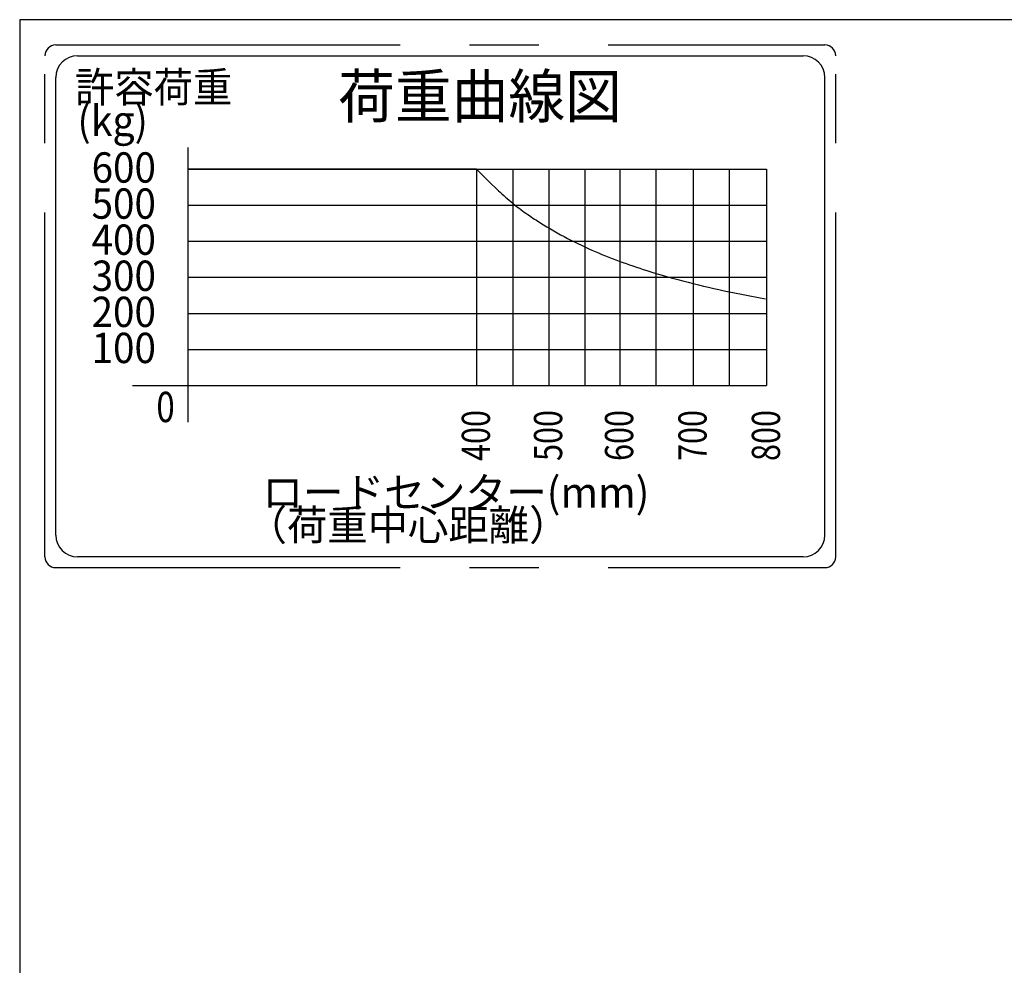
# Model space of a CAD drawing. Units: millimetres. Extents: x 17 to 364, y 11 to 246.
# Drawn here: x 17 to 108, y 159 to 246 of the extents above; entities that cross this region are included whole.
import ezdxf

# ---------------------------------------------------------------- set-up
doc = ezdxf.new("R2010")
doc.units = ezdxf.units.MM
doc.linetypes.add('CENTER', pattern=[51, 31.8, -6.4, 6.4, -6.4])
doc.layers.add('LAYER007', color=7, linetype='Continuous')
doc.styles.add('ED_VECTOR', font='MONOTXT.SHX', dxfattribs={"bigfont": 'BIGFONT.SHX'})

msp = doc.modelspace()

# ---------------------------------------------------------------- linework, layer by layer
at = {"layer": 'LAYER007', "color": 3, "linetype": 'Continuous', "lineweight": -3}
for p, q in [((348.726709, 246.208865), (16.673066, 246.208865)), ((16.673066, 246.208865), (16.673066, 11.245082)), ((32.18501, 234.401493), (32.18501, 209.041526)), ((27.080784, 212.414569), (85.630093, 212.414569))]:
    msp.add_line(p, q, dxfattribs=at)
at = {"layer": 'LAYER007', "color": 6, "linetype": 'CENTER', "lineweight": -3}
for p, q in [((20.006399, 243.875532), (91.006399, 243.875532)), ((19.006399, 196.589554), (19.006399, 242.875532)), ((92.006399, 196.589554), (92.006399, 242.875532)), ((20.006399, 195.589554), (91.006399, 195.589554))]:
    msp.add_line(p, q, dxfattribs=at)
at = {"layer": 'LAYER007', "color": 6, "linetype": 'Continuous', "lineweight": -3}
for p, q in [((22.006399, 242.875532), (89.006399, 242.875532)), ((20.006399, 198.589554), (20.006399, 240.875532)), ((91.006399, 198.589554), (91.006399, 240.875532)), ((32.18501, 232.414569), (85.630093, 232.414569)), ((58.851677, 232.414569), (58.851677, 212.414569)), ((62.18501, 232.414569), (62.18501, 212.414569)), ((65.518343, 232.414569), (65.518343, 212.414569)), ((68.851677, 232.414569), (68.851677, 212.414569)), ((72.073261, 232.414569), (72.073261, 212.414569)), ((75.406594, 232.414569), (75.406594, 212.414569)), ((78.851677, 232.414569), (78.851677, 212.414569)), ((82.18501, 232.414569), (82.18501, 212.414569)), ((85.630093, 232.414569), (85.630093, 212.414569)), ((32.18501, 229.081236), (85.630093, 229.081236)), ((32.18501, 225.747903), (85.630093, 225.747903)), ((32.18501, 222.414569), (85.630093, 222.414569)), ((32.18501, 219.081236), (85.630093, 219.081236)), ((32.18501, 215.747903), (85.630093, 215.747903)), ((89.006399, 196.589554), (22.006399, 196.589554))]:
    msp.add_line(p, q, dxfattribs=at)
at = {"layer": 'LAYER007', "color": 4, "linetype": 'Continuous', "lineweight": -3}
for p, q in [((58.851677, 232.414569), (32.18501, 232.414569)), ((58.851677, 232.414569), (59.312758, 231.946154)), ((59.312758, 231.946154), (59.621078, 231.634972)), ((59.621078, 231.634972), (59.930797, 231.325434)), ((59.930797, 231.325434), (60.242475, 231.018197)), ((60.242475, 231.018197), (60.556671, 230.713918)), ((60.556671, 230.713918), (60.714888, 230.563093)), ((60.714888, 230.563093), (60.873945, 230.413254)), ((60.873945, 230.413254), (61.033911, 230.264484)), ((61.033911, 230.264484), (61.194856, 230.116864)), ((61.194856, 230.116864), (61.35685, 229.970476)), ((61.35685, 229.970476), (61.519964, 229.825403)), ((61.519964, 229.825403), (61.684267, 229.681727)), ((61.684267, 229.681727), (61.849829, 229.53953)), ((61.849829, 229.53953), (62.01672, 229.398895)), ((62.01672, 229.398895), (62.18501, 229.259903)), ((62.18501, 229.259903), (62.334619, 229.138749)), ((62.334619, 229.138749), (62.485339, 229.018916)), ((62.485339, 229.018916), (62.637138, 228.900383)), ((62.637138, 228.900383), (62.789986, 228.783127)), ((62.789986, 228.783127), (62.94385, 228.667128)), ((62.94385, 228.667128), (63.0987, 228.552363)), ((63.0987, 228.552363), (63.254504, 228.438812)), ((63.254504, 228.438812), (63.41123, 228.326454)), ((63.41123, 228.326454), (63.568848, 228.215266)), ((63.568848, 228.215266), (63.727325, 228.105228)), ((63.727325, 228.105228), (63.886631, 227.996319)), ((63.886631, 227.996319), (64.046734, 227.888516)), ((64.046734, 227.888516), (64.207602, 227.781798)), ((64.207602, 227.781798), (64.369204, 227.676145)), ((64.369204, 227.676145), (64.694487, 227.467945)), ((64.694487, 227.467945), (65.022329, 227.263744)), ((65.022329, 227.263744), (65.35248, 227.063373)), ((65.35248, 227.063373), (65.673071, 226.873465)), ((65.673071, 226.873465), (65.983772, 226.693578)), ((65.983772, 226.693578), (66.296115, 226.516788)), ((66.296115, 226.516788), (66.610082, 226.343102)), ((66.610082, 226.343102), (66.925653, 226.172523)), ((66.925653, 226.172523), (67.242808, 226.005056)), ((67.242808, 226.005056), (67.561529, 225.840707)), ((67.561529, 225.840707), (67.881796, 225.679478)), ((67.881796, 225.679478), (68.203589, 225.521376)), ((68.203589, 225.521376), (68.526889, 225.366405)), ((68.526889, 225.366405), (68.851677, 225.214569)), ((68.851677, 225.214569), (69.163842, 225.0722)), ((69.163842, 225.0722), (69.477293, 224.932626)), ((69.477293, 224.932626), (69.791967, 224.795769)), ((69.791967, 224.795769), (70.107807, 224.661549)), ((70.107807, 224.661549), (70.424751, 224.529887)), ((70.424751, 224.529887), (70.742739, 224.400702)), ((70.742739, 224.400702), (71.061713, 224.273916)), ((71.061713, 224.273916), (71.381611, 224.149448)), ((71.381611, 224.149448), (71.702375, 224.02722)), ((71.702375, 224.02722), (72.023943, 223.907152)), ((72.023943, 223.907152), (72.342209, 223.790632)), ((72.342209, 223.790632), (72.657108, 223.677531)), ((72.657108, 223.677531), (72.972659, 223.566323)), ((72.972659, 223.566323), (73.288844, 223.45698)), ((73.288844, 223.45698), (73.605645, 223.349471)), ((73.605645, 223.349471), (73.923042, 223.243765)), ((73.923042, 223.243765), (74.241018, 223.139833)), ((74.241018, 223.139833), (74.559555, 223.037644)), ((74.559555, 223.037644), (75.03837, 222.887564)), ((75.03837, 222.887564), (75.518343, 222.741236)), ((75.518343, 222.741236), (75.99173, 222.60081)), ((75.99173, 222.60081), (76.46613, 222.463838)), ((76.46613, 222.463838), (76.941496, 222.330237)), ((76.941496, 222.330237), (77.417781, 222.199925)), ((77.417781, 222.199925), (77.894938, 222.07282)), ((77.894938, 222.07282), (78.372919, 221.94884)), ((78.372919, 221.94884), (78.851677, 221.827903)), ((78.851677, 221.827903), (79.325985, 221.711187)), ((79.325985, 221.711187), (79.800974, 221.597299)), ((79.800974, 221.597299), (80.276612, 221.486173)), ((80.276612, 221.486173), (80.752867, 221.377738)), ((80.752867, 221.377738), (81.229707, 221.271927)), ((81.229707, 221.271927), (81.707098, 221.168671)), ((81.707098, 221.168671), (82.18501, 221.067903)), ((82.18501, 221.067903), (82.660307, 220.970136)), ((82.660307, 220.970136), (83.294665, 220.842904)), ((83.294665, 220.842904), (83.929594, 220.718501)), ((83.929594, 220.718501), (84.882701, 220.535435)), ((84.882701, 220.535435), (85.518343, 220.414569))]:
    msp.add_line(p, q, dxfattribs=at)
at = {"layer": 'LAYER007', "color": 6, "linetype": 'Continuous', "lineweight": -3}
for centre, radius, start, end in [((20.006399, 242.875532), 1, 90, 180), ((91.006399, 242.875532), 1, 0, 90), ((22.006399, 240.875532), 2, 90, 180), ((89.006399, 240.875532), 2, 0, 90), ((22.006399, 198.589554), 2, 180, 270), ((89.006399, 198.589554), 2, 270, 0), ((20.006399, 196.589554), 1, 180, 270), ((91.006399, 196.589554), 1, 270, 0)]:
    msp.add_arc(centre, radius, start, end, dxfattribs=at)

# ---------------------------------------------------------------- texts
at = {"layer": 'LAYER007', "color": 5, "linetype": 'Continuous', "lineweight": -3, "style": 'ED_VECTOR'}
for s, height, width, p in [('許容荷重', 2.8, 0.95, (21.777138, 238.573047)), ('荷重曲線図', 4, 0.96, (46.072994, 237.132682)), ('(kg)', 2.8, 0.95, (22.003864, 235.474447)), ('600', 2.8, 0.933333, (23.312083, 231.154867)), ('500', 2.8, 0.933333, (23.312083, 227.821533)), ('400', 2.8, 0.933333, (23.312083, 224.4882)), ('300', 2.8, 0.933333, (23.312083, 221.154867)), ('200', 2.8, 0.933333, (23.312083, 217.821533)), ('100', 2.8, 0.933333, (23.312083, 214.4882)), ('0', 2.8, 0.8, (29.29211, 209.033529)), ('ロードセンター(mm)', 2.8, 0.981818, (39.072742, 201.144124)), ('（荷重中心距離）', 2.8, 0.975, (37.626453, 198.124593))]:
    msp.add_text(s, height=height, dxfattribs=dict(at, width=width)).set_placement(p)
at = {"layer": 'LAYER007', "color": 5, "linetype": 'Continuous', "lineweight": -3, "style": 'ED_VECTOR', "width": 0.794992}
for s, p in [('400', (60.086751, 205.445654)), ('500', (66.753381, 205.445654)), ('600', (73.308293, 205.445654)), ('700', (80.086711, 205.445654)), ('800', (86.865129, 205.445654))]:
    msp.add_text(s, height=2.603742, rotation=90, dxfattribs=at).set_placement(p)

doc.saveas('drawing.dxf')
